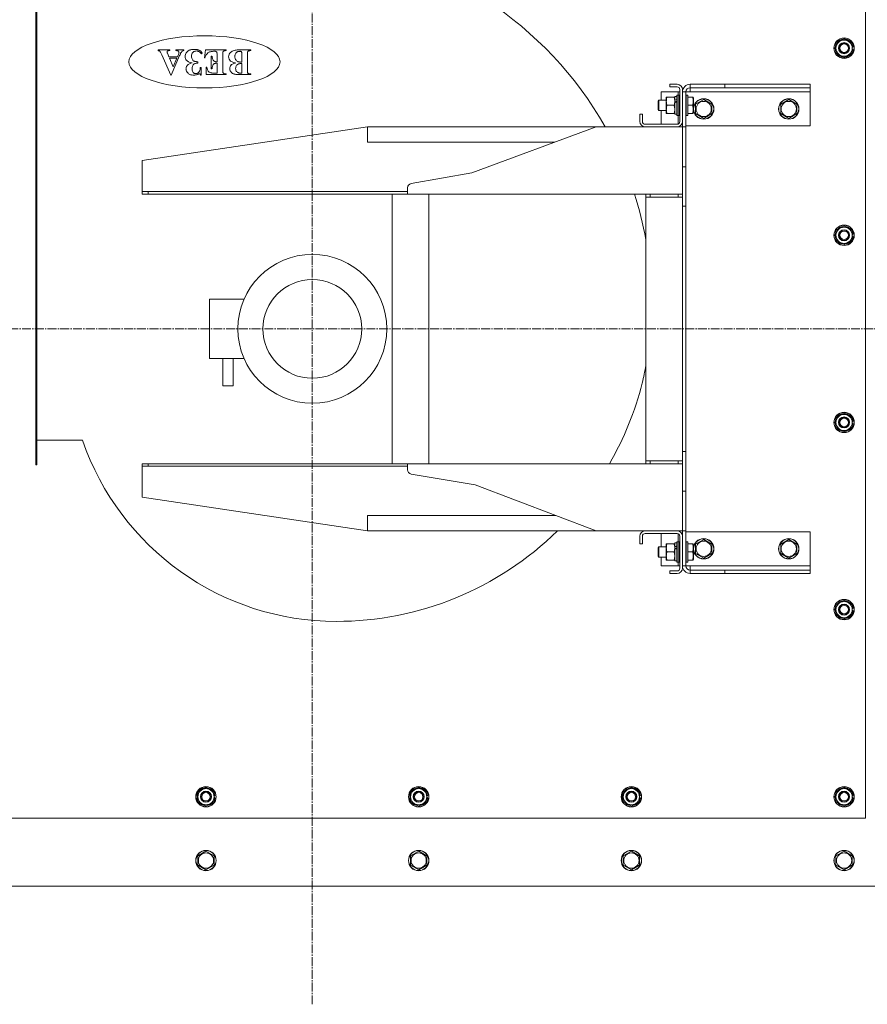
# Model space of a CAD drawing. Units: millimetres. Extents: x 0 to 17602, y -6 to 11880.
# Drawn here: x 3009 to 4005, y 1872 to 3030 of the extents above; entities that cross this region are included whole.
import ezdxf

# ---------------------------------------------------------------- set-up
doc = ezdxf.new("R2010")
doc.units = ezdxf.units.MM
doc.linetypes.add('K5LT_AXLED', pattern=[14.990065, 10.490065, -1.5, 1.5, -1.5])
doc.linetypes.add('K5LT_THIN', pattern=[0])
for name, color, linetype, true_color in [('OSI', 2, 'Continuous', 0xffff00), ('R', 1, 'Continuous', 0xff0000), ('WELDING', 7, 'Continuous', 0xffffff)]:
    doc.layers.add(name, color=color, linetype=linetype, true_color=true_color)

msp = doc.modelspace()

# ---------------------------------------------------------------- linework, layer by layer
at = {"layer": 'OSI', "color": 30, "linetype": 'K5LT_AXLED', "lineweight": 18, "true_color": 0xff8000}
for p, q in [((3352.5, 1872.3), (3352.5, 3722.3)), ((2576.6, 2666.3), (4195.6, 2666.3))]:
    msp.add_line(p, q, dxfattribs=at)
at = {"layer": 'R', "color": 7, "linetype": 'K5LT_THIN', "lineweight": 18}
for p, q in [((4002.5, 3241.3), (4002.5, 2091.3)), ((3027.5, 2506.3), (3027.5, 3148.4)), ((3028.5, 2506.3), (3028.5, 3148.4)), ((3968, 3001.8), (3977.5, 3007.3)), ((3968, 2996.3), (3968, 3001.8)), ((3977.5, 3007.3), (3987, 3001.8)), ((3987, 3001.8), (3987, 2996.3)), ((3171.4, 2993.4), (3171.4, 2994.2)), ((3171.4, 2994.2), (3185.1, 2994.2)), ((3186, 2964.7), (3175.8, 2988.4)), ((3182.5, 2989.6), (3184, 2986)), ((3185.1, 2993.4), (3184.5, 2993.4)), ((3185.1, 2994.2), (3185.1, 2993.4)), ((3196.5, 2987.7), (3186.4, 2964.7)), ((3192, 2993.4), (3192, 2994.2)), ((3192, 2994.2), (3201.4, 2994.2)), ((3194, 2986), (3195.2, 2988.8)), ((3201.4, 2994.2), (3201.4, 2993.4)), ((3223.1, 2990.6), (3222.3, 2989.8)), ((3225.6, 2985), (3226.9, 2994.2)), ((3226.9, 2994.2), (3251.3, 2994.2)), ((3233.7, 2971.9), (3233.7, 2987)), ((3233.7, 2987), (3234.5, 2987)), ((3237.8, 2992.6), (3236.2, 2992.6)), ((3240.5, 2980.3), (3240.5, 2988.5)), ((3247.3, 2989.2), (3247.3, 2970.2)), ((3251.3, 2993.4), (3250.4, 2993.4)), ((3251.3, 2994.2), (3251.3, 2993.4)), ((3265.8, 2994.2), (3280.1, 2994.2)), ((3269.7, 2990.3), (3269.6, 2989.2)), ((3269.6, 2989.2), (3269.6, 2979.9)), ((3276.2, 2989.1), (3276.2, 2970.3)), ((3280.1, 2994.2), (3280.1, 2993.4)), ((3968, 2990.8), (3968, 2996.3)), ((3977.5, 2985.3), (3968, 2990.8)), ((3987, 2990.8), (3977.5, 2985.3)), ((3987, 2997.4), (3988, 2997.4)), ((3987, 2996.3), (3987, 2990.8)), ((3988, 2995.3), (3987, 2995.3)), ((3987.8, 2994.1), (3987, 2994.1)), ((3184, 2986), (3194, 2986)), ((3184.7, 2984.4), (3193.3, 2984.4)), ((3188.9, 2974.4), (3184.7, 2984.4)), ((3193.3, 2984.4), (3188.9, 2974.4)), ((3217.8, 2980.3), (3217.8, 2978.5)), ((3226.4, 2985), (3225.6, 2985)), ((3240.5, 2978.7), (3240, 2978.7)), ((3240.5, 2966.9), (3240.5, 2978.7)), ((3269.6, 2978.3), (3269.6, 2966.9)), ((3186.4, 2964.7), (3186, 2964.7)), ((3220.8, 2973.5), (3221.8, 2973.5)), ((3221.8, 2964.6), (3221, 2964.6)), ((3221.8, 2973.5), (3221.8, 2964.6)), ((3227.7, 2965.2), (3227.7, 2973.8)), ((3227.7, 2973.8), (3228.4, 2973.8)), ((3251.3, 2965.2), (3227.7, 2965.2)), ((3234.5, 2971.9), (3233.7, 2971.9)), ((3237.6, 2966.9), (3240.5, 2966.9)), ((3250.4, 2966), (3251.3, 2966)), ((3251.3, 2966), (3251.3, 2965.2)), ((3280.1, 2965.2), (3266.6, 2965.2)), ((3280.1, 2966), (3280.1, 2965.2)), ((3781.3, 2953.8), (3772.5, 2953.8)), ((3772.5, 2953.8), (3772.5, 2950.8)), ((3837.5, 2953.8), (3796.5, 2953.8)), ((3796.5, 2953.8), (3796.5, 2949.8)), ((3837.5, 2953.8), (3937.5, 2953.8)), ((3837.5, 2949.8), (3837.5, 2953.8)), ((3937.5, 2953.8), (3937.5, 2949.8)), ((3782.5, 2944.8), (3762.5, 2944.8)), ((3762.5, 2944.8), (3762.5, 2935.1)), ((3772.5, 2950.8), (3781.3, 2950.8)), ((3781.3, 2941.1), (3781, 2940.9)), ((3781, 2917.2), (3781, 2940.9)), ((3783.2, 2941.1), (3781.3, 2941.1)), ((3781.3, 2917.1), (3781.3, 2941.1)), ((3784.5, 2944.8), (3782.5, 2944.8)), ((3782.5, 2944.8), (3782.5, 2941.1)), ((3783.2, 2941.1), (3783.5, 2940.9)), ((3783.2, 2917.1), (3783.2, 2941.1)), ((3783.5, 2917.2), (3783.5, 2940.9)), ((3784.5, 2947.6), (3784.5, 2910)), ((3787.5, 2910), (3787.5, 2947.6)), ((3791.5, 2944.8), (3787.5, 2944.8)), ((3791.5, 2903.8), (3791.5, 2944.8)), ((3796.5, 2944.8), (3791.5, 2944.8)), ((3791.8, 2941.1), (3791.5, 2940.9)), ((3793.7, 2941.1), (3791.8, 2941.1)), ((3791.8, 2917.1), (3791.8, 2941.1)), ((3793.7, 2941.1), (3794, 2940.9)), ((3793.7, 2917.1), (3793.7, 2941.1)), ((3794, 2917.2), (3794, 2940.9)), ((3796.5, 2949.8), (3837.5, 2949.8)), ((3796.5, 2949.8), (3796.5, 2944.8)), ((3796.5, 2944.8), (3937.5, 2944.8)), ((3937.5, 2949.8), (3837.5, 2949.8)), ((3937.5, 2944.8), (3937.5, 2949.8)), ((3937.5, 2904.8), (3937.5, 2944.8)), ((3759.6, 2935.1), (3759, 2934.1)), ((3759, 2924.1), (3759, 2934.1)), ((3759.6, 2923.1), (3759.6, 2935.1)), ((3768.5, 2935.1), (3759.6, 2935.1)), ((3768.5, 2938.6), (3769.4, 2938.6)), ((3768.5, 2933.8), (3768.5, 2938.6)), ((3768.5, 2919.6), (3768.5, 2933.8)), ((3777.7, 2938.6), (3769.4, 2938.6)), ((3777.7, 2929.1), (3769.4, 2929.1)), ((3777.7, 2938.6), (3778.5, 2938.6)), ((3781, 2939.6), (3778.5, 2939.6)), ((3778.5, 2935.2), (3778.5, 2939.6)), ((3778.5, 2935.2), (3778.5, 2934.7)), ((3778.5, 2934.7), (3778.5, 2933.8)), ((3778.5, 2933.8), (3778.5, 2932.2)), ((3778.5, 2918.6), (3778.5, 2932.2)), ((3784.5, 2935.1), (3783.5, 2935.1)), ((3799.4, 2938.6), (3794, 2938.6)), ((3799.4, 2929.1), (3794, 2929.1)), ((3799.4, 2938.6), (3800.2, 2938.6)), ((3800.2, 2938.6), (3800.5, 2938)), ((3800.5, 2920.1), (3800.5, 2938)), ((3803, 2930.3), (3812.5, 2935.8)), ((3803, 2919.3), (3803, 2930.3)), ((3812.5, 2935.8), (3822, 2930.3)), ((3822, 2930.3), (3822, 2924.8)), ((3903, 2930.3), (3912.5, 2935.8)), ((3903, 2919.3), (3903, 2930.3)), ((3912.5, 2935.8), (3922, 2930.3)), ((3922, 2930.3), (3922, 2924.8)), ((3740.5, 2918.8), (3737.5, 2918.8)), ((3737.5, 2918.8), (3737.5, 2910)), ((3740.5, 2910), (3740.5, 2918.8)), ((3759.6, 2923.1), (3759, 2924.1)), ((3768.5, 2923.1), (3759.6, 2923.1)), ((3762.5, 2923.1), (3762.5, 2906.8)), ((3769.4, 2919.6), (3768.5, 2919.6)), ((3777.7, 2919.6), (3769.4, 2919.6)), ((3778.5, 2919.6), (3777.7, 2919.6)), ((3781, 2918.6), (3778.5, 2918.6)), ((3781.3, 2917.1), (3781, 2917.2)), ((3783.2, 2917.1), (3781.3, 2917.1)), ((3782.5, 2917.1), (3782.5, 2907)), ((3783.2, 2917.1), (3783.5, 2917.2)), ((3784.5, 2923.1), (3783.5, 2923.1)), ((3791.8, 2917.1), (3791.5, 2917.2)), ((3793.7, 2917.1), (3791.8, 2917.1)), ((3793.7, 2917.1), (3794, 2917.2)), ((3799.4, 2919.6), (3794, 2919.6)), ((3800.2, 2919.6), (3799.4, 2919.6)), ((3800.2, 2919.6), (3800.5, 2920.1)), ((3812.5, 2913.8), (3803, 2919.3)), ((3822, 2919.3), (3812.5, 2913.8)), ((3822, 2924.8), (3822, 2919.3)), ((3912.5, 2913.8), (3903, 2919.3)), ((3922, 2919.3), (3912.5, 2913.8)), ((3922, 2924.8), (3922, 2919.3)), ((3781.3, 2906.8), (3743.7, 2906.8)), ((3787.5, 2910), (3787.5, 2903.8)), ((3152.5, 2864.3), (3417.5, 2903.8)), ((3417.5, 2885.8), (3417.5, 2903.8)), ((3417.5, 2903.8), (3686.1, 2903.8)), ((3539.9, 2849.8), (3686.1, 2903.8)), ((3686.1, 2903.8), (3743.7, 2903.8)), ((3743.7, 2903.8), (3781.3, 2903.8)), ((3781.3, 2903.8), (3787.5, 2903.8)), ((3782.5, 2903.9), (3782.5, 2903.8)), ((3787.5, 2903.8), (3791.5, 2903.8)), ((3787.5, 2903.8), (3787.5, 2824.8)), ((3791.5, 2904.8), (3937.5, 2904.8)), ((3791.5, 2903.8), (3791.5, 2856.9)), ((3417.5, 2885.8), (3637.4, 2885.8)), ((3152.5, 2864.3), (3152.5, 2827.8)), ((3468.7, 2837.1), (3539.9, 2849.8)), ((3791.5, 2856.9), (3787.5, 2856.9)), ((3791.5, 2810.4), (3791.5, 2856.9)), ((3152.5, 2824.8), (3152.5, 2827.8)), ((3159.5, 2827.8), (3152.5, 2827.8)), ((3159.5, 2824.8), (3152.5, 2824.8)), ((3159.5, 2824.8), (3159.5, 2827.8)), ((3464.5, 2827.8), (3159.5, 2827.8)), ((3159.5, 2824.8), (3464.5, 2824.8)), ((3446.5, 2507.8), (3446.5, 2824.8)), ((3464.5, 2824.8), (3464.5, 2832.2)), ((3464.5, 2824.8), (3787.5, 2824.8)), ((3489.5, 2824.8), (3489.5, 2507.8)), ((3744.5, 2824.8), (3744.5, 2821.3)), ((3749.5, 2824.8), (3749.5, 2821.3)), ((3782.5, 2824.8), (3782.5, 2821.3)), ((3787.5, 2824.8), (3787.5, 2821.3)), ((3744.5, 2511.3), (3744.5, 2821.3)), ((3744.5, 2821.3), (3749.5, 2821.3)), ((3749.5, 2821.3), (3782.5, 2821.3)), ((3782.5, 2821.3), (3787.5, 2821.3)), ((3787.5, 2821.3), (3787.5, 2511.3)), ((3791.5, 2810.4), (3787.5, 2810.4)), ((3791.5, 2810.4), (3791.5, 2522.2)), ((3968, 2781.8), (3977.5, 2787.3)), ((3968, 2776.3), (3968, 2781.8)), ((3977.5, 2787.3), (3987, 2781.8)), ((3987, 2781.8), (3987, 2776.3)), ((3968, 2770.8), (3968, 2776.3)), ((3977.5, 2765.3), (3968, 2770.8)), ((3987, 2770.8), (3977.5, 2765.3)), ((3987, 2777.4), (3988, 2777.4)), ((3987, 2776.3), (3987, 2770.8)), ((3988, 2775.3), (3987, 2775.3)), ((3987.8, 2774.1), (3987, 2774.1)), ((3231.5, 2701.3), (3231.5, 2631.3)), ((3231.5, 2701.3), (3272.3, 2701.3)), ((3231.5, 2631.3), (3272.3, 2631.3)), ((3247.3, 2631.3), (3247.3, 2599.3)), ((3259.3, 2631.3), (3259.3, 2599.3)), ((3259.3, 2599.3), (3247.3, 2599.3)), ((3968, 2561.8), (3977.5, 2567.3)), ((3968, 2556.3), (3968, 2561.8)), ((3977.5, 2567.3), (3987, 2561.8)), ((3987, 2561.8), (3987, 2556.3)), ((3968, 2550.8), (3968, 2556.3)), ((3977.5, 2545.3), (3968, 2550.8)), ((3987, 2550.8), (3977.5, 2545.3)), ((3987, 2557.4), (3988, 2557.4)), ((3987, 2556.3), (3987, 2550.8)), ((3988, 2555.3), (3987, 2555.3)), ((3987.8, 2554.1), (3987, 2554.1)), ((3082.5, 2535.3), (3028.5, 2535.3)), ((3791.5, 2522.2), (3787.5, 2522.2)), ((3791.5, 2475.7), (3791.5, 2522.2)), ((3028.5, 2506.3), (3027.5, 2506.3)), ((3152.5, 2504.8), (3152.5, 2507.8)), ((3159.5, 2507.8), (3152.5, 2507.8)), ((3152.5, 2504.8), (3152.5, 2468.3)), ((3159.5, 2504.8), (3152.5, 2504.8)), ((3464.5, 2507.8), (3159.5, 2507.8)), ((3159.5, 2504.8), (3159.5, 2507.8)), ((3159.5, 2504.8), (3464.5, 2504.8)), ((3464.5, 2500.6), (3464.5, 2507.8)), ((3464.5, 2507.8), (3787.5, 2507.8)), ((3744.5, 2511.3), (3744.5, 2507.8)), ((3749.5, 2511.3), (3744.5, 2511.3)), ((3749.5, 2511.3), (3749.5, 2507.8)), ((3749.5, 2511.3), (3782.5, 2511.3)), ((3782.5, 2511.3), (3782.5, 2507.8)), ((3787.5, 2511.3), (3782.5, 2511.3)), ((3787.5, 2511.3), (3787.5, 2507.8)), ((3787.5, 2507.8), (3787.5, 2428.8)), ((3543.9, 2482.8), (3468.7, 2495.7)), ((3686.1, 2428.8), (3543.9, 2482.8)), ((3417.5, 2428.8), (3152.5, 2468.3)), ((3791.5, 2475.7), (3787.5, 2475.7)), ((3791.5, 2475.7), (3791.5, 2428.8)), ((3417.5, 2446.8), (3638.7, 2446.8)), ((3417.5, 2428.8), (3417.5, 2446.8)), ((3417.5, 2428.8), (3686.1, 2428.8)), ((3686.1, 2428.8), (3743.7, 2428.8)), ((3737.5, 2422.6), (3737.5, 2413.8)), ((3740.5, 2413.8), (3740.5, 2422.6)), ((3781.3, 2428.8), (3743.7, 2428.8)), ((3743.7, 2425.8), (3781.3, 2425.8)), ((3762.5, 2425.8), (3762.5, 2410.1)), ((3781.3, 2428.8), (3787.5, 2428.8)), ((3782.5, 2428.8), (3782.5, 2428.7)), ((3782.5, 2425.6), (3782.5, 2416.1)), ((3784.5, 2422.6), (3784.5, 2385)), ((3787.5, 2428.8), (3787.5, 2422.6)), ((3791.5, 2428.8), (3787.5, 2428.8)), ((3787.5, 2385), (3787.5, 2422.6)), ((3791.5, 2387.8), (3791.5, 2428.8)), ((3937.5, 2427.8), (3791.5, 2427.8)), ((3937.5, 2387.8), (3937.5, 2427.8)), ((3737.5, 2413.8), (3740.5, 2413.8)), ((3759.6, 2410.1), (3759, 2409.1)), ((3759, 2399.1), (3759, 2409.1)), ((3759.6, 2398.1), (3759.6, 2410.1)), ((3768.5, 2410.1), (3759.6, 2410.1)), ((3768.5, 2413.6), (3769.4, 2413.6)), ((3768.5, 2408.8), (3768.5, 2413.6)), ((3768.5, 2394.6), (3768.5, 2408.8)), ((3777.7, 2413.6), (3769.4, 2413.6)), ((3777.7, 2413.6), (3778.5, 2413.6)), ((3781, 2414.6), (3778.5, 2414.6)), ((3778.5, 2410.2), (3778.5, 2414.6)), ((3778.5, 2410.2), (3778.5, 2409.7)), ((3778.5, 2409.7), (3778.5, 2408.8)), ((3778.5, 2408.8), (3778.5, 2407.2)), ((3781.3, 2416.1), (3781, 2415.9)), ((3781, 2392.2), (3781, 2415.9)), ((3783.2, 2416.1), (3781.3, 2416.1)), ((3781.3, 2392.1), (3781.3, 2416.1)), ((3783.2, 2416.1), (3783.5, 2415.9)), ((3783.2, 2392.1), (3783.2, 2416.1)), ((3783.5, 2392.2), (3783.5, 2415.9)), ((3784.5, 2410.1), (3783.5, 2410.1)), ((3791.8, 2416.1), (3791.5, 2415.9)), ((3793.7, 2416.1), (3791.8, 2416.1)), ((3791.8, 2392.1), (3791.8, 2416.1)), ((3793.7, 2416.1), (3794, 2415.9)), ((3793.7, 2392.1), (3793.7, 2416.1)), ((3794, 2392.2), (3794, 2415.9)), ((3799.4, 2413.6), (3794, 2413.6)), ((3799.4, 2413.6), (3800.2, 2413.6)), ((3800.2, 2413.6), (3800.5, 2413)), ((3800.5, 2395.1), (3800.5, 2413)), ((3803, 2413.3), (3812.5, 2418.8)), ((3803, 2402.3), (3803, 2413.3)), ((3812.5, 2418.8), (3822, 2413.3)), ((3822, 2413.3), (3822, 2407.8)), ((3822, 2407.8), (3822, 2402.3)), ((3903, 2413.3), (3912.5, 2418.8)), ((3903, 2402.3), (3903, 2413.3)), ((3912.5, 2418.8), (3922, 2413.3)), ((3922, 2413.3), (3922, 2407.8)), ((3922, 2407.8), (3922, 2402.3)), ((3759.6, 2398.1), (3759, 2399.1)), ((3768.5, 2398.1), (3759.6, 2398.1)), ((3762.5, 2398.1), (3762.5, 2387.8)), ((3777.7, 2404.1), (3769.4, 2404.1)), ((3778.5, 2393.6), (3778.5, 2407.2)), ((3784.5, 2398.1), (3783.5, 2398.1)), ((3799.4, 2404.1), (3794, 2404.1)), ((3812.5, 2396.8), (3803, 2402.3)), ((3822, 2402.3), (3812.5, 2396.8)), ((3912.5, 2396.8), (3903, 2402.3)), ((3922, 2402.3), (3912.5, 2396.8)), ((3762.5, 2387.8), (3782.5, 2387.8)), ((3769.4, 2394.6), (3768.5, 2394.6)), ((3777.7, 2394.6), (3769.4, 2394.6)), ((3778.5, 2394.6), (3777.7, 2394.6)), ((3781, 2393.6), (3778.5, 2393.6)), ((3781.3, 2392.1), (3781, 2392.2)), ((3783.2, 2392.1), (3781.3, 2392.1)), ((3782.5, 2392.1), (3782.5, 2387.8)), ((3782.5, 2387.8), (3784.5, 2387.8)), ((3783.2, 2392.1), (3783.5, 2392.2)), ((3787.5, 2387.8), (3791.5, 2387.8)), ((3791.8, 2392.1), (3791.5, 2392.2)), ((3791.5, 2387.8), (3796.5, 2387.8)), ((3793.7, 2392.1), (3791.8, 2392.1)), ((3793.7, 2392.1), (3794, 2392.2)), ((3799.4, 2394.6), (3794, 2394.6)), ((3937.5, 2387.8), (3796.5, 2387.8)), ((3796.5, 2387.8), (3796.5, 2382.8)), ((3800.2, 2394.6), (3799.4, 2394.6)), ((3800.2, 2394.6), (3800.5, 2395.1)), ((3937.5, 2382.8), (3937.5, 2387.8)), ((3781.3, 2381.8), (3772.5, 2381.8)), ((3772.5, 2381.8), (3772.5, 2378.8)), ((3772.5, 2378.8), (3781.3, 2378.8)), ((3837.5, 2382.8), (3796.5, 2382.8)), ((3796.5, 2382.8), (3796.5, 2378.8)), ((3796.5, 2378.8), (3837.5, 2378.8)), ((3837.5, 2382.8), (3937.5, 2382.8)), ((3837.5, 2378.8), (3837.5, 2382.8)), ((3937.5, 2378.8), (3837.5, 2378.8)), ((3937.5, 2382.8), (3937.5, 2378.8)), ((3968, 2341.8), (3977.5, 2347.3)), ((3968, 2336.3), (3968, 2341.8)), ((3977.5, 2347.3), (3987, 2341.8)), ((3987, 2341.8), (3987, 2336.3)), ((3968, 2330.8), (3968, 2336.3)), ((3977.5, 2325.3), (3968, 2330.8)), ((3987, 2330.8), (3977.5, 2325.3)), ((3987, 2337.4), (3988, 2337.4)), ((3987, 2336.3), (3987, 2330.8)), ((3988, 2335.3), (3987, 2335.3)), ((3987.8, 2334.1), (3987, 2334.1)), ((3218, 2121.8), (3227.5, 2127.3)), ((3218, 2116.3), (3218, 2121.8)), ((3227.5, 2127.3), (3237, 2121.8)), ((3237, 2121.8), (3237, 2116.3)), ((3468, 2121.8), (3477.5, 2127.3)), ((3468, 2116.3), (3468, 2121.8)), ((3477.5, 2127.3), (3487, 2121.8)), ((3487, 2121.8), (3487, 2116.3)), ((3718, 2121.8), (3727.5, 2127.3)), ((3718, 2116.3), (3718, 2121.8)), ((3727.5, 2127.3), (3737, 2121.8)), ((3737, 2121.8), (3737, 2116.3)), ((3968, 2121.8), (3977.5, 2127.3)), ((3968, 2116.3), (3968, 2121.8)), ((3977.5, 2127.3), (3987, 2121.8)), ((3987, 2121.8), (3987, 2116.3)), ((3218, 2110.8), (3218, 2116.3)), ((3227.5, 2105.3), (3218, 2110.8)), ((3237, 2110.8), (3227.5, 2105.3)), ((3237, 2117.4), (3238, 2117.4)), ((3237, 2116.3), (3237, 2110.8)), ((3238, 2115.3), (3237, 2115.3)), ((3237.8, 2114.1), (3237, 2114.1)), ((3468, 2110.8), (3468, 2116.3)), ((3477.5, 2105.3), (3468, 2110.8)), ((3487, 2110.8), (3477.5, 2105.3)), ((3487, 2117.4), (3488, 2117.4)), ((3487, 2116.3), (3487, 2110.8)), ((3488, 2115.3), (3487, 2115.3)), ((3487.8, 2114.1), (3487, 2114.1)), ((3718, 2110.8), (3718, 2116.3)), ((3727.5, 2105.3), (3718, 2110.8)), ((3737, 2110.8), (3727.5, 2105.3)), ((3737, 2117.4), (3738, 2117.4)), ((3737, 2116.3), (3737, 2110.8)), ((3738, 2115.3), (3737, 2115.3)), ((3737.8, 2114.1), (3737, 2114.1)), ((3968, 2110.8), (3968, 2116.3)), ((3977.5, 2105.3), (3968, 2110.8)), ((3987, 2110.8), (3977.5, 2105.3)), ((3987, 2117.4), (3988, 2117.4)), ((3987, 2116.3), (3987, 2110.8)), ((3988, 2115.3), (3987, 2115.3)), ((3987.8, 2114.1), (3987, 2114.1)), ((4002.5, 2091.3), (2702.5, 2091.3)), ((3218, 2046.8), (3227.5, 2052.3)), ((3227.5, 2052.3), (3237, 2046.8)), ((3468, 2046.8), (3477.5, 2052.3)), ((3477.5, 2052.3), (3487, 2046.8)), ((3718, 2046.8), (3727.5, 2052.3)), ((3727.5, 2052.3), (3737, 2046.8)), ((3968, 2046.8), (3977.5, 2052.3)), ((3977.5, 2052.3), (3987, 2046.8)), ((3218, 2035.8), (3218, 2046.8)), ((3237, 2046.8), (3237, 2041.3)), ((3237, 2041.3), (3237, 2035.8)), ((3468, 2035.8), (3468, 2046.8)), ((3487, 2046.8), (3487, 2041.3)), ((3487, 2041.3), (3487, 2035.8)), ((3718, 2035.8), (3718, 2046.8)), ((3737, 2046.8), (3737, 2041.3)), ((3737, 2041.3), (3737, 2035.8)), ((3968, 2035.8), (3968, 2046.8)), ((3987, 2046.8), (3987, 2041.3)), ((3987, 2041.3), (3987, 2035.8)), ((3227.5, 2030.3), (3218, 2035.8)), ((3237, 2035.8), (3227.5, 2030.3)), ((3477.5, 2030.3), (3468, 2035.8)), ((3487, 2035.8), (3477.5, 2030.3)), ((3727.5, 2030.3), (3718, 2035.8)), ((3737, 2035.8), (3727.5, 2030.3)), ((3977.5, 2030.3), (3968, 2035.8)), ((3987, 2035.8), (3977.5, 2030.3)), ((2677.5, 2011.3), (4027.5, 2011.3))]:
    msp.add_line(p, q, dxfattribs=at)
for centre, radius in [((3977.5, 2996.3), 12), ((3977.5, 2996.3), 11.8), ((3977.5, 2996.3), 6.5), ((3977.5, 2996.3), 6), ((3977.5, 2996.3), 5), ((3812.5, 2924.8), 12), ((3812.5, 2924.8), 11.8), ((3812.5, 2924.8), 8.97), ((3912.5, 2924.8), 12), ((3912.5, 2924.8), 11.8), ((3912.5, 2924.8), 8.97), ((3977.5, 2776.3), 12), ((3977.5, 2776.3), 11.8), ((3977.5, 2776.3), 6.5), ((3977.5, 2776.3), 6), ((3977.5, 2776.3), 5), ((3352.5, 2666.3), 87.5), ((3352.5, 2666.3), 58), ((3977.5, 2556.3), 12), ((3977.5, 2556.3), 11.8), ((3977.5, 2556.3), 6.5), ((3977.5, 2556.3), 6), ((3977.5, 2556.3), 5), ((3812.5, 2407.8), 12), ((3812.5, 2407.8), 11.8), ((3912.5, 2407.8), 12), ((3912.5, 2407.8), 11.8), ((3812.5, 2407.8), 8.97), ((3912.5, 2407.8), 8.97), ((3977.5, 2336.3), 12), ((3977.5, 2336.3), 11.8), ((3977.5, 2336.3), 6.5), ((3977.5, 2336.3), 6), ((3977.5, 2336.3), 5), ((3227.5, 2116.3), 12), ((3227.5, 2116.3), 11.8), ((3227.5, 2116.3), 6.5), ((3227.5, 2116.3), 6), ((3227.5, 2116.3), 5), ((3477.5, 2116.3), 12), ((3477.5, 2116.3), 11.8), ((3477.5, 2116.3), 6.5), ((3477.5, 2116.3), 6), ((3477.5, 2116.3), 5), ((3727.5, 2116.3), 12), ((3727.5, 2116.3), 11.8), ((3727.5, 2116.3), 6.5), ((3727.5, 2116.3), 6), ((3727.5, 2116.3), 5), ((3977.5, 2116.3), 12), ((3977.5, 2116.3), 11.8), ((3977.5, 2116.3), 6.5), ((3977.5, 2116.3), 6), ((3977.5, 2116.3), 5), ((3227.5, 2041.3), 12), ((3227.5, 2041.3), 11.8), ((3227.5, 2041.3), 8.97), ((3477.5, 2041.3), 12), ((3477.5, 2041.3), 11.8), ((3477.5, 2041.3), 8.97), ((3727.5, 2041.3), 12), ((3727.5, 2041.3), 11.8), ((3727.5, 2041.3), 8.97), ((3977.5, 2041.3), 12), ((3977.5, 2041.3), 11.8), ((3977.5, 2041.3), 8.97)]:
    msp.add_circle(centre, radius, dxfattribs=at)
for centre, radius, start, end in [((3324.5, 2694.3), 427, 29.3822, 84.5473), ((3977.5, 2996.3), 10.5, 154.7912, 205.2101), ((3977.5, 2996.3), 9.5, 0, 180), ((3977.5, 2996.3), 10.5, 94.7912, 145.2088), ((3977.5, 2996.3), 10.5, 34.7912, 85.2088), ((3977.5, 2996.3), 10.5, 6.1895, 25.2088), ((3171, 2988.4), 5, 77.9034, 85.275), ((3171.4, 2990), 3.41, 68.9732, 77.9034), ((3171.6, 2990.5), 2.9, 58.5091, 68.9732), ((3171.8, 2990.9), 2.37, 46.9312, 58.5091), ((3170.6, 2989.6), 4.12, 29.4146, 46.9608), ((3144.1, 2974.7), 34.5, 23.3756, 29.4146), ((3182.9, 2992), 1.1, 145.6869, 164.9297), ((3183.1, 2992), 1.28, 164.9297, 172.945), ((3183.4, 2992), 1.66, 172.945, 180), ((3184.2, 2992), 2.43, 180, 188.9864), ((3184.7, 2992), 2.97, 188.9864, 197.1154), ((3183.1, 2991.4), 1.24, 192.2433, 201.3212), ((3182.9, 2992), 1.13, 126.6981, 145.6869), ((3251.8, 3018.2), 74.9, 201.3212, 202.4864), ((3183.2, 2991.6), 1.64, 111.1354, 125.1726), ((3183.8, 2989.9), 3.46, 101.4836, 111.1354), ((3184.1, 2988.4), 5.03, 94.7919, 101.4836), ((3184.5, 2983.6), 9.81, 90, 94.7919), ((3190.1, 2968.1), 25.4, 82.4408, 85.5772), ((3192.4, 2985.8), 7.52, 76.6795, 82.4408), ((3193.2, 2989.2), 4.04, 70.3624, 76.6795), ((3194.2, 2991.9), 1.19, 58.7181, 70.3624), ((3193.8, 2991.3), 1.89, 28.1147, 58.9681), ((3185.7, 2992.7), 10.3, 337.5177, 345.9316), ((3193.5, 2991.1), 2.26, 0, 28.1147), ((3192.1, 2991.1), 3.69, 345.9316, 0), ((3238.2, 2969.6), 45.4, 153.8938, 156.5257), ((3214.3, 2981.4), 18.8, 149.8058, 153.8938), ((3208.3, 2984.8), 11.9, 145.1094, 149.8058), ((3202.3, 2989), 4.57, 137.528, 145.1094), ((3201.9, 2989.4), 4.03, 117.1563, 136.8518), ((3202.1, 2988.8), 4.62, 98.7825, 117.1563), ((3210.2, 2986.7), 7.27, 163.1538, 180), ((3209.6, 2986.7), 6.61, 180, 201.1022), ((3211, 2986.5), 8.04, 147.136, 163.1538), ((3210.3, 2986.9), 7.28, 129.0412, 146.6413), ((3211.5, 2985.3), 9.27, 113.4549, 129.0412), ((3211.8, 2984.5), 10.2, 105.7573, 113.0514), ((3212.9, 2980.7), 14.1, 99.5687, 105.7573), ((3218.9, 2986.7), 8.36, 161.6062, 180), ((3218.8, 2986.7), 8.23, 180, 194.4927), ((3213.4, 2978), 16.8, 94.3665, 99.5687), ((3216.3, 2987.5), 5.63, 139.1442, 161.6062), ((3213.9, 2971), 23.9, 90, 94.3665), ((3215.8, 2987.9), 5, 126.0141, 138.9488), ((3215.7, 2988.1), 4.75, 112.7452, 126.0141), ((3215.8, 2987.8), 5.16, 100.4647, 112.7452), ((3213.9, 2972.1), 22.8, 85.5865, 90), ((3216.2, 2985.9), 7.09, 90, 100.4647), ((3214.5, 2980.2), 14.7, 80.0856, 85.5865), ((3216.2, 2986.8), 6.2, 75.5811, 90), ((3215, 2983.1), 11.7, 73.1876, 80.0856), ((3215.9, 2985.8), 7.23, 62.2312, 75.5811), ((3216.2, 2987.1), 7.49, 64.5763, 73.1876), ((3215.3, 2984.5), 8.69, 51.0196, 62.2312), ((3215.9, 2986.5), 8.23, 48.7071, 64.2629), ((3212.1, 2980.5), 13.8, 42.1152, 51.0196), ((3213.3, 2983.5), 12.2, 35.9335, 48.7071), ((3239.9, 2981.3), 14.1, 149.1162, 164.8375), ((3234.8, 2984.4), 8.07, 128.3168, 149.1162), ((3234.5, 2984.8), 7.59, 116.828, 128.1442), ((3235.1, 2983.5), 9.03, 106.4576, 116.828), ((3235.6, 2982.1), 10.5, 97.4873, 106.4576), ((3236.2, 2977.6), 15, 90, 97.4873), ((3250.5, 2988.6), 16, 185.7634, 194.57), ((3237.8, 2985.2), 7.39, 85.3326, 90), ((3238.1, 2988.6), 4.02, 79.0009, 85.3326), ((3238.3, 2989.7), 2.87, 70.1971, 79.0009), ((3238.8, 2991), 1.47, 57.8858, 70.1971), ((3238.5, 2990.5), 2.04, 40.2799, 57.6281), ((3238.8, 2990.8), 1.59, 20.6121, 40.2799), ((3238.5, 2990.7), 1.99, 3.8284, 20.0665), ((3204.9, 2988.5), 35.6, 0, 3.8284), ((3257.3, 2990.1), 9.92, 173.6457, 177.73), ((3279.4, 2989.2), 32.1, 177.73, 180), ((3252.5, 2990.7), 5.12, 168.0509, 173.6457), ((3249.9, 2991), 2.5, 140.8884, 158.1199), ((3248.5, 2991.5), 1.09, 155.9091, 168.0509), ((3249.1, 2991.6), 1.54, 118.8869, 140.8884), ((3249.7, 2990.8), 2.55, 111.1425, 120.8778), ((3250, 2989.9), 3.44, 102.7682, 111.1425), ((3250.2, 2989.3), 4.13, 95.7714, 102.7682), ((3250.4, 2987.3), 6.07, 90, 95.7714), ((3261, 2986.2), 6.89, 154.6245, 180), ((3261.3, 2986.1), 7.2, 129.8058, 154.6245), ((3262.4, 2984.6), 9.02, 116.6624, 129.3982), ((3263.9, 2981.7), 12.3, 105.7759, 116.6624), ((3264.7, 2978.8), 15.3, 96.9666, 105.7759), ((3269, 2986.4), 7.62, 166.9262, 180), ((3269.4, 2986.4), 8, 180, 194.199), ((3267.9, 2986.7), 6.45, 152.7116, 166.9262), ((3266.9, 2987.2), 5.35, 135.488, 152.3064), ((3265.8, 2969.7), 24.5, 90, 96.9666), ((3266.8, 2987.3), 5.22, 118.4664, 135.488), ((3267.3, 2986.3), 6.34, 111.0217, 118.1913), ((3267.3, 2986.4), 6.23, 103.7876, 111.0217), ((3267.3, 2986.2), 6.38, 96.7146, 103.7876), ((3267.4, 2985.5), 7.07, 90, 96.7146), ((3267.4, 2988.8), 3.8, 81.5895, 90), ((3267.6, 2990.2), 2.41, 71.0336, 81.5895), ((3267.7, 2990.6), 2, 58.3959, 71.0336), ((3267.9, 2990.9), 1.66, 44.5072, 58.3959), ((3267.9, 2990.8), 1.72, 18.1594, 44.0812), ((3266.2, 2990.3), 3.47, 0, 18.1594), ((3306.6, 2989.1), 30.4, 177.1627, 180), ((3280.8, 2990.8), 4.48, 166.1182, 171.8008), ((3284.8, 2990.2), 8.51, 171.8008, 177.1627), ((3277.7, 2991.5), 1.28, 155.4654, 166.1182), ((3278.2, 2991.3), 1.87, 134.7821, 154.1461), ((3278.8, 2990.6), 2.75, 118.8362, 134.7821), ((3278.3, 2991.4), 1.81, 105.1064, 117.497), ((3279.2, 2988.1), 5.24, 97.8308, 105.1064), ((3279.6, 2985.1), 8.27, 93.185, 97.8308), ((3280.1, 2975.8), 17.6, 90, 93.185), ((3977.5, 2996.3), 9.5, 180, 0), ((3977.5, 2996.3), 10.5, 214.7912, 265.2088), ((3977.5, 2996.3), 10.5, 274.7912, 325.2088), ((3977.5, 2996.3), 10.5, 334.7912, 348.028), ((3977.5, 2996.3), 10.5, 348.028, 354.4676), ((3211.3, 2987.4), 8.48, 201.1022, 219.7143), ((3209.7, 2972.4), 5.49, 141.2987, 156.6007), ((3209.3, 2985.7), 5.81, 219.6361, 232.4156), ((3211.6, 2970.8), 7.97, 128.6132, 141.2987), ((3210.8, 2987.7), 8.31, 232.4156, 243.0929), ((3210.8, 2971.8), 6.71, 113.3998, 128.5093), ((3211.9, 2989.8), 10.7, 243.0929, 252.9688), ((3216.8, 2958), 21.7, 105.0187, 113.3998), ((3214.4, 2997.9), 19.2, 252.9688, 260.3488), ((3216.6, 2986.1), 6.01, 194.4927, 211.4705), ((3223.8, 2972), 12.5, 165.8694, 180), ((3216.7, 2986.2), 6.1, 211.345, 228.0941), ((3216.6, 2973.8), 5.14, 143.7339, 165.8694), ((3215.3, 2974.8), 3.45, 126.9546, 143.5284), ((3215.1, 2984.3), 3.65, 228.0941, 249.8), ((3215.6, 2974.3), 4.08, 111.7281, 126.9546), ((3215.8, 2986.3), 5.71, 249.534, 256.7738), ((3216, 2973.3), 5.1, 99.3862, 111.7281), ((3217.1, 2991.7), 11.3, 256.7738, 261.9281), ((3216.6, 2969.7), 8.8, 90, 99.3862), ((3217.6, 2995.7), 15.3, 261.9281, 265.728), ((3218.5, 3006.7), 26.4, 265.728, 268.6219), ((3216.6, 2954.1), 24.4, 89.4366, 90), ((3216.5, 2939.8), 38.7, 88.9898, 89.4366), ((3216.3, 2930.8), 47.7, 88.6269, 88.9898), ((3215.8, 2909), 69.5, 88.3263, 88.6269), ((3251.7, 2970.2), 17.2, 163.2875, 174.3568), ((3242.7, 2986.6), 8.04, 194.57, 207.0146), ((3241.5, 2973.2), 6.59, 145.3523, 163.2875), ((3241.7, 2986), 6.82, 206.8091, 221.2709), ((3239.1, 2974.8), 3.77, 129.1838, 144.7729), ((3238.8, 2983.5), 2.99, 221.2709, 243.2075), ((3239.2, 2974.7), 3.87, 113.7914, 129.1838), ((3239, 2983.9), 3.48, 242.5281, 252.3307), ((3239.5, 2974.1), 4.53, 100.5059, 113.7914), ((3239.8, 2986.3), 5.95, 252.3307, 259.8238), ((3240, 2971.5), 7.23, 90, 100.5059), ((3240.1, 2988.1), 7.81, 259.8238, 265.5559), ((3240.5, 2993.3), 13, 265.5559, 270), ((3260.8, 2986.2), 6.68, 180, 204.8444), ((3260.5, 2986.1), 6.41, 204.8444, 230.2123), ((3261.3, 2972.3), 5.91, 137.9956, 158.4169), ((3260.8, 2986.3), 6.75, 229.9336, 247.5949), ((3261.1, 2972.4), 5.74, 116.4177, 137.6862), ((3268.1, 3004.2), 26, 247.5949, 256.5593), ((3266.6, 2961.4), 18, 104.4495, 116.4177), ((3268.1, 2986.1), 6.62, 194.199, 209.8197), ((3267.1, 2985.5), 5.46, 209.4247, 228.1995), ((3267.1, 2973.3), 4.59, 149.0833, 166.7455), ((3267.2, 2973.2), 4.77, 131.6702, 148.5223), ((3266.6, 2984.9), 4.67, 228.1995, 248.5149), ((3267.8, 2972.6), 5.61, 116.1378, 131.6702), ((3267, 2985.9), 5.79, 247.945, 256.4519), ((3267.2, 2973.5), 4.5, 105.8072, 115.6944), ((3268.3, 2991.3), 11.3, 256.4519, 262.5314), ((3268.5, 2969.2), 9.01, 98.8264, 105.8072), ((3268.9, 2995.4), 15.5, 262.5314, 267), ((3269, 2965.7), 12.5, 93.7731, 98.8264), ((3269.5, 3006.9), 26.9, 267, 270.3851), ((3269.6, 2955.9), 22.4, 90, 93.7731), ((3210.2, 2971.8), 6.19, 167.7323, 180), ((3210.2, 2971.8), 6.16, 180, 205.0578), ((3211.7, 2971.5), 7.74, 156.7631, 167.7323), ((3211.8, 2972.6), 7.91, 205.0578, 227.1269), ((3211.2, 2971.9), 7.05, 227.0174, 239.9463), ((3211.9, 2973.1), 8.4, 239.9463, 251.7852), ((3212.4, 2974.6), 9.96, 251.7852, 261.836), ((3213.1, 2979.7), 15.1, 261.836, 270), ((3221.6, 2972), 10.4, 180, 196.0623), ((3215.1, 2970.1), 3.54, 196.0623, 223.7202), ((3216, 2971), 4.86, 223.4521, 234.0448), ((3213.1, 2976.3), 11.7, 270, 276.1334), ((3215.4, 2970.2), 3.84, 234.0448, 245.9539), ((3215.4, 2970), 3.7, 245.9539, 258.3), ((3212.9, 2978.1), 13.5, 276.1334, 281.8512), ((3215.5, 2970.5), 4.12, 258.3, 270), ((3215.5, 2971.5), 5.16, 270, 282.6083), ((3212.7, 2979.3), 14.7, 281.8512, 287.0929), ((3215.7, 2970.6), 4.25, 282.6083, 296.5015), ((3211.7, 2982.4), 18, 287.0929, 291.839), ((3215.6, 2970.7), 4.32, 296.5015, 310.1879), ((3214.9, 2971.6), 5.52, 310.1879, 322.2963), ((3223.5, 2953.3), 13.4, 109.8868, 112.2917), ((3221, 2960.2), 6.1, 106.322, 109.8868), ((3214.3, 2972), 6.25, 322.1586, 343.0131), ((3220.3, 2962.4), 3.75, 100.5564, 106.322), ((3219.8, 2965), 1.12, 90, 100.5564), ((3219.8, 2965.2), 0.89, 62.7021, 90), ((3207.4, 2974.1), 13.4, 343.0131, 357.2078), ((3219.8, 2965.2), 0.979, 36.6934, 62.7021), ((3219.4, 2964.8), 1.53, 19.1735, 36.6934), ((3217, 2964), 4.09, 8.4736, 19.1735), ((3246.6, 2977.3), 18.5, 190.8935, 200.6561), ((3234.4, 2972.7), 5.41, 200.6561, 218.7429), ((3234.3, 2972.6), 5.31, 218.5972, 236.969), ((3235.6, 2974.6), 7.66, 236.969, 252.2394), ((3234.5, 2971), 3.9, 251.7666, 258.9444), ((3235.7, 2977.3), 10.3, 258.9444, 263.356), ((3236.4, 2983.7), 16.7, 263.356, 267.4531), ((3237.6, 3010.2), 43.3, 267.4531, 270), ((3292.8, 2970.2), 45.4, 180, 182.4703), ((3249.8, 2968.3), 2.48, 182.4703, 193.0681), ((3249.7, 2968.4), 2.35, 195.5754, 213.7657), ((3249.3, 2968.2), 1.87, 213.7657, 234.2054), ((3249.7, 2968.6), 2.44, 232.9321, 244.4329), ((3250, 2969.2), 3.14, 244.4329, 254.5704), ((3250.1, 2969.8), 3.76, 254.5704, 263.0654), ((3250.4, 2971.7), 5.65, 263.0654, 270), ((3260.7, 2972.5), 5.3, 158.4169, 180), ((3261.8, 2972.5), 6.38, 180, 197.3091), ((3262.5, 2972.8), 7.18, 197.3091, 213.6157), ((3262.4, 2972.7), 7.03, 213.4134, 230.2207), ((3262.8, 2973.1), 7.59, 230.2207, 246.3901), ((3262.3, 2971.9), 6.28, 246.2512, 256.2624), ((3264.5, 2980.9), 15.5, 256.2624, 262.6249), ((3270.5, 2972.5), 8.12, 166.7455, 180), ((3270.5, 2972.5), 8.14, 180, 193.2142), ((3265.4, 2988.3), 23, 262.6249, 266.9278), ((3266.9, 2971.7), 4.46, 193.2142, 211.103), ((3267, 2971.7), 4.56, 211.0184, 228.5165), ((3267.4, 2972.1), 5.07, 228.5165, 245.1127), ((3266.6, 3010.4), 45.2, 266.9278, 270), ((3267, 2971.4), 4.26, 244.927, 255.073), ((3268.3, 2976.1), 9.2, 255.073, 261.9706), ((3268.9, 2980), 13.1, 261.9706, 266.8345), ((3269.5, 2991.3), 24.4, 266.8345, 270.4014), ((3301.2, 2970.3), 24.9, 180, 185.3515), ((3278.3, 2968.2), 1.95, 185.3515, 204.5635), ((3278.1, 2968.1), 1.8, 205.0353, 225.6486), ((3278.6, 2968.6), 2.51, 225.6486, 243.0797), ((3278.3, 2968.1), 1.85, 242.6509, 254.8518), ((3279.2, 2971.3), 5.23, 254.8518, 262.1087), ((3279.6, 2974.2), 8.18, 262.1087, 266.7804), ((3280.1, 2983.2), 17.2, 266.7804, 270), ((3781.3, 2947.6), 6.2, 0, 90), ((3796.5, 2944.8), 9, 90, 180), ((3781.3, 2947.6), 3.2, 0, 90), ((3796.5, 2944.8), 5, 90, 180), ((3743.7, 2910), 6.2, 180, 270), ((3743.7, 2910), 3.2, 180, 270), ((3781.3, 2910), 6.2, 270, 0), ((3781.3, 2910), 3.2, 270, 0), ((3469.5, 2832.2), 5, 100.1259, 180), ((3324.5, 2694.3), 427, 10.3889, 17.7955), ((3977.5, 2776.3), 10.5, 154.7912, 205.2101), ((3977.5, 2776.3), 9.5, 0, 180), ((3977.5, 2776.3), 10.5, 94.7912, 145.2088), ((3977.5, 2776.3), 10.5, 34.7912, 85.2088), ((3977.5, 2776.3), 10.5, 6.1895, 25.2088), ((3977.5, 2776.3), 9.5, 180, 0), ((3977.5, 2776.3), 10.5, 214.7912, 265.2088), ((3977.5, 2776.3), 10.5, 274.7912, 325.2088), ((3977.5, 2776.3), 10.5, 334.7912, 348.028), ((3977.5, 2776.3), 10.5, 348.028, 354.4676), ((3329.9, 2698.2), 421.3, 346.8885, 349.7662), ((3380.5, 2693.4), 371, 329.9825, 345.8345), ((3977.5, 2556.3), 10.5, 154.7912, 205.2101), ((3977.5, 2556.3), 9.5, 0, 180), ((3977.5, 2556.3), 10.5, 94.7912, 145.2088), ((3977.5, 2556.3), 10.5, 34.7912, 85.2088), ((3977.5, 2556.3), 10.5, 6.1895, 25.2088), ((3977.5, 2556.3), 9.5, 180, 0), ((3977.5, 2556.3), 10.5, 214.7912, 265.2088), ((3977.5, 2556.3), 10.5, 274.7912, 325.2088), ((3977.5, 2556.3), 10.5, 334.7912, 348.028), ((3977.5, 2556.3), 10.5, 348.028, 354.4676), ((3380.5, 2637.4), 315, 198.9095, 270), ((3469.5, 2500.6), 5, 180, 260.2889), ((3380.5, 2693.4), 371, 270, 314.5039), ((3743.7, 2422.6), 6.2, 90, 180), ((3743.7, 2422.6), 3.2, 90, 180), ((3781.3, 2422.6), 6.2, 0, 90), ((3781.3, 2422.6), 3.2, 0, 90), ((3781.3, 2385), 3.2, 270, 0), ((3781.3, 2385), 6.2, 270, 0), ((3796.5, 2387.8), 9, 180, 270), ((3796.5, 2387.8), 5, 180, 270), ((3977.5, 2336.3), 10.5, 154.7912, 205.2101), ((3977.5, 2336.3), 9.5, 0, 180), ((3977.5, 2336.3), 10.5, 94.7912, 145.2088), ((3977.5, 2336.3), 10.5, 34.7912, 85.2088), ((3977.5, 2336.3), 10.5, 6.1895, 25.2088), ((3977.5, 2336.3), 9.5, 180, 0), ((3977.5, 2336.3), 10.5, 214.7912, 265.2088), ((3977.5, 2336.3), 10.5, 274.7912, 325.2088), ((3977.5, 2336.3), 10.5, 334.7912, 348.028), ((3977.5, 2336.3), 10.5, 348.028, 354.4676), ((3227.5, 2116.3), 10.5, 154.7912, 205.2101), ((3227.5, 2116.3), 9.5, 0, 180), ((3227.5, 2116.3), 10.5, 94.7912, 145.2088), ((3227.5, 2116.3), 10.5, 34.7912, 85.2088), ((3227.5, 2116.3), 10.5, 6.1895, 25.2088), ((3477.5, 2116.3), 10.5, 154.7912, 205.2101), ((3477.5, 2116.3), 9.5, 0, 180), ((3477.5, 2116.3), 10.5, 94.7912, 145.2088), ((3477.5, 2116.3), 10.5, 34.7912, 85.2088), ((3477.5, 2116.3), 10.5, 6.1895, 25.2088), ((3727.5, 2116.3), 10.5, 154.7912, 205.2101), ((3727.5, 2116.3), 9.5, 0, 180), ((3727.5, 2116.3), 10.5, 94.7912, 145.2088), ((3727.5, 2116.3), 10.5, 34.7912, 85.2088), ((3727.5, 2116.3), 10.5, 6.1895, 25.2088), ((3977.5, 2116.3), 10.5, 154.7912, 205.2101), ((3977.5, 2116.3), 9.5, 0, 180), ((3977.5, 2116.3), 10.5, 94.7912, 145.2088), ((3977.5, 2116.3), 10.5, 34.7912, 85.2088), ((3977.5, 2116.3), 10.5, 6.1895, 25.2088), ((3227.5, 2116.3), 9.5, 180, 0), ((3227.5, 2116.3), 10.5, 214.7912, 265.2088), ((3227.5, 2116.3), 10.5, 274.7912, 325.2088), ((3227.5, 2116.3), 10.5, 334.7912, 348.028), ((3227.5, 2116.3), 10.5, 348.028, 354.4676), ((3477.5, 2116.3), 9.5, 180, 0), ((3477.5, 2116.3), 10.5, 214.7912, 265.2088), ((3477.5, 2116.3), 10.5, 274.7912, 325.2088), ((3477.5, 2116.3), 10.5, 334.7912, 348.028), ((3477.5, 2116.3), 10.5, 348.028, 354.4676), ((3727.5, 2116.3), 9.5, 180, 0), ((3727.5, 2116.3), 10.5, 214.7912, 265.2088), ((3727.5, 2116.3), 10.5, 274.7912, 325.2088), ((3727.5, 2116.3), 10.5, 334.7912, 348.028), ((3727.5, 2116.3), 10.5, 348.028, 354.4676), ((3977.5, 2116.3), 9.5, 180, 0), ((3977.5, 2116.3), 10.5, 214.7912, 265.2088), ((3977.5, 2116.3), 10.5, 274.7912, 325.2088), ((3977.5, 2116.3), 10.5, 334.7912, 348.028), ((3977.5, 2116.3), 10.5, 348.028, 354.4676)]:
    msp.add_arc(centre, radius, start, end, dxfattribs=at)
msp.add_ellipse((3225.7, 2980.2), major_axis=(-88.8, 0), ratio=0.344595, dxfattribs=at)
for centre, major_axis, start_param, end_param in [((3776.4, 2929.1), (-22.4, -9.5), 4.419318, 4.531711), ((3776.4, 2929.1), (-13.4, -5.7), 4.27231, 4.465586), ((3783.5, 2929.1), (-22.4, -9.5), 4.736296, 4.848897), ((3776.4, 2404.1), (-22.4, -9.5), 4.419318, 4.531711), ((3776.4, 2404.1), (-13.4, -5.7), 4.27231, 4.465586), ((3783.5, 2404.1), (-22.4, -9.5), 4.736296, 4.848897)]:
    msp.add_ellipse(centre, major_axis=major_axis, ratio=0.199103, start_param=start_param, end_param=end_param, dxfattribs=at)
at = {"layer": 'WELDING', "color": 7, "linetype": 'K5LT_THIN', "lineweight": 18}
for points, knots in [([(3769.4, 2938.6), (3769.2, 2938.1), (3769, 2937.3), (3768.8, 2936.3), (3768.7, 2935.7), (3768.6, 2935), (3768.6, 2934.4), (3768.5, 2934), (3768.5, 2933.8)], [0, 0, 0, 0, 2.905563, 4.375924, 5.511195, 6.679161, 7.850161, 9, 9, 9, 9]), ([(3768.5, 2933.8), (3768.5, 2933.6), (3768.6, 2933.2), (3768.6, 2932.5), (3768.7, 2931.9), (3768.8, 2931.1), (3769.1, 2930.1), (3769.3, 2929.4), (3769.4, 2929.1)], [0, 0, 0, 0, 1.192024, 2.404251, 3.60809, 4.765234, 6.955738, 9, 9, 9, 9]), ([(3769.4, 2929.1), (3769.2, 2928.5), (3769, 2927.7), (3768.8, 2926.7), (3768.7, 2926.1), (3768.6, 2925.6), (3768.6, 2925), (3768.5, 2924.5), (3768.5, 2924), (3768.6, 2923.5), (3768.6, 2922.9), (3768.7, 2922.2), (3768.9, 2921), (3769.2, 2920.1), (3769.4, 2919.6)], [0, 0, 0, 0, 2.72415, 3.912285, 4.716446, 5.530362, 6.353984, 7.180289, 7.997717, 8.810544, 9.605533, 10.761675, 12.184093, 15, 15, 15, 15]), ([(3778.5, 2933.8), (3778.5, 2934.1), (3778.5, 2934.5), (3778.5, 2935.2), (3778.4, 2935.7), (3778.3, 2936.4), (3778.1, 2937.3), (3777.8, 2938.1), (3777.7, 2938.6)], [0, 0, 0, 0, 1.548206, 2.616755, 3.724998, 4.291764, 6.613357, 9, 9, 9, 9]), ([(3777.7, 2929.1), (3777.8, 2929.5), (3778.1, 2930.2), (3778.3, 2931.2), (3778.4, 2932.1), (3778.5, 2932.8), (3778.5, 2933.4), (3778.5, 2933.7), (3778.5, 2933.8)], [0, 0, 0, 0, 2.494996, 4.309231, 5.73815, 7.133977, 8.472011, 9, 9, 9, 9]), ([(3778.5, 2924.3), (3778.5, 2924.5), (3778.5, 2924.9), (3778.5, 2925.6), (3778.4, 2926.2), (3778.3, 2927), (3778, 2928), (3777.8, 2928.7), (3777.7, 2929.1)], [0, 0, 0, 0, 1.192024, 2.404251, 3.60809, 4.765234, 6.955738, 9, 9, 9, 9]), ([(3799.4, 2929.1), (3799.5, 2929.5), (3799.7, 2930.1), (3799.9, 2930.7), (3800, 2931.2), (3800.1, 2931.6), (3800.1, 2932.1), (3800.2, 2932.6), (3800.2, 2933.1), (3800.2, 2933.6), (3800.2, 2934.1), (3800.2, 2934.7), (3800.2, 2935.3), (3800, 2936), (3799.8, 2937.2), (3799.6, 2938), (3799.4, 2938.6)], [0, 0, 0, 0, 2.392038, 3.094773, 3.749673, 4.638938, 5.533553, 6.273967, 7.269403, 8.166492, 9.086699, 10.026159, 10.962726, 12.336972, 14.092661, 17, 17, 17, 17]), ([(3799.4, 2919.6), (3799.5, 2920), (3799.7, 2920.6), (3799.9, 2921.2), (3800, 2921.7), (3800.1, 2922.1), (3800.1, 2922.6), (3800.2, 2923.1), (3800.2, 2923.6), (3800.2, 2924.1), (3800.2, 2924.6), (3800.2, 2925.2), (3800.2, 2925.8), (3800, 2926.5), (3799.8, 2927.7), (3799.6, 2928.5), (3799.4, 2929.1)], [0, 0, 0, 0, 2.392038, 3.094773, 3.749673, 4.638938, 5.533553, 6.273967, 7.269403, 8.166492, 9.086699, 10.026159, 10.962726, 12.336972, 14.092661, 17, 17, 17, 17]), ([(3777.7, 2919.6), (3777.9, 2920), (3778.1, 2920.8), (3778.3, 2921.8), (3778.4, 2922.4), (3778.5, 2923.1), (3778.5, 2923.7), (3778.5, 2924.1), (3778.5, 2924.3)], [0, 0, 0, 0, 2.905563, 4.375924, 5.511195, 6.679161, 7.850161, 9, 9, 9, 9]), ([(3769.4, 2413.6), (3769.2, 2413.1), (3769, 2412.3), (3768.8, 2411.3), (3768.7, 2410.7), (3768.6, 2410), (3768.6, 2409.4), (3768.5, 2409), (3768.5, 2408.8)], [0, 0, 0, 0, 2.905563, 4.375924, 5.511195, 6.679161, 7.850161, 9, 9, 9, 9]), ([(3768.5, 2408.8), (3768.5, 2408.6), (3768.6, 2408.2), (3768.6, 2407.5), (3768.7, 2406.9), (3768.8, 2406.1), (3769.1, 2405.1), (3769.3, 2404.4), (3769.4, 2404.1)], [0, 0, 0, 0, 1.192024, 2.404251, 3.60809, 4.765234, 6.955738, 9, 9, 9, 9]), ([(3778.5, 2408.8), (3778.5, 2409.1), (3778.5, 2409.5), (3778.5, 2410.2), (3778.4, 2410.7), (3778.3, 2411.4), (3778.1, 2412.3), (3777.8, 2413.1), (3777.7, 2413.6)], [0, 0, 0, 0, 1.548206, 2.616755, 3.724998, 4.291764, 6.613357, 9, 9, 9, 9]), ([(3777.7, 2404.1), (3777.8, 2404.5), (3778.1, 2405.2), (3778.3, 2406.2), (3778.4, 2407.1), (3778.5, 2407.8), (3778.5, 2408.4), (3778.5, 2408.7), (3778.5, 2408.8)], [0, 0, 0, 0, 2.494996, 4.309231, 5.73815, 7.133977, 8.472011, 9, 9, 9, 9]), ([(3799.4, 2404.1), (3799.5, 2404.5), (3799.7, 2405.1), (3799.9, 2405.7), (3800, 2406.2), (3800.1, 2406.6), (3800.1, 2407.1), (3800.2, 2407.6), (3800.2, 2408.1), (3800.2, 2408.6), (3800.2, 2409.1), (3800.2, 2409.7), (3800.2, 2410.3), (3800, 2411), (3799.8, 2412.2), (3799.6, 2413), (3799.4, 2413.6)], [0, 0, 0, 0, 2.392038, 3.094773, 3.749673, 4.638938, 5.533553, 6.273967, 7.269403, 8.166492, 9.086699, 10.026159, 10.962726, 12.336972, 14.092661, 17, 17, 17, 17]), ([(3769.4, 2404.1), (3769.2, 2403.5), (3769, 2402.7), (3768.8, 2401.7), (3768.7, 2401.1), (3768.6, 2400.6), (3768.6, 2400), (3768.5, 2399.5), (3768.5, 2399), (3768.6, 2398.5), (3768.6, 2397.9), (3768.7, 2397.2), (3768.9, 2396), (3769.2, 2395.1), (3769.4, 2394.6)], [0, 0, 0, 0, 2.72415, 3.912285, 4.716446, 5.530362, 6.353984, 7.180289, 7.997717, 8.810544, 9.605533, 10.761675, 12.184093, 15, 15, 15, 15]), ([(3778.5, 2399.3), (3778.5, 2399.5), (3778.5, 2399.9), (3778.5, 2400.6), (3778.4, 2401.2), (3778.3, 2402), (3778, 2403), (3777.8, 2403.7), (3777.7, 2404.1)], [0, 0, 0, 0, 1.192024, 2.404251, 3.60809, 4.765234, 6.955738, 9, 9, 9, 9]), ([(3777.7, 2394.6), (3777.9, 2395), (3778.1, 2395.8), (3778.3, 2396.8), (3778.4, 2397.4), (3778.5, 2398.1), (3778.5, 2398.7), (3778.5, 2399.1), (3778.5, 2399.3)], [0, 0, 0, 0, 2.905563, 4.375924, 5.511195, 6.679161, 7.850161, 9, 9, 9, 9]), ([(3799.4, 2394.6), (3799.5, 2395), (3799.7, 2395.6), (3799.9, 2396.2), (3800, 2396.7), (3800.1, 2397.1), (3800.1, 2397.6), (3800.2, 2398.1), (3800.2, 2398.6), (3800.2, 2399.1), (3800.2, 2399.6), (3800.2, 2400.2), (3800.2, 2400.8), (3800, 2401.5), (3799.8, 2402.7), (3799.6, 2403.5), (3799.4, 2404.1)], [0, 0, 0, 0, 2.392038, 3.094773, 3.749673, 4.638938, 5.533553, 6.273967, 7.269403, 8.166492, 9.086699, 10.026159, 10.962726, 12.336972, 14.092661, 17, 17, 17, 17])]:
    msp.add_open_spline(points, degree=3, knots=knots, dxfattribs=at)

doc.saveas('drawing.dxf')
